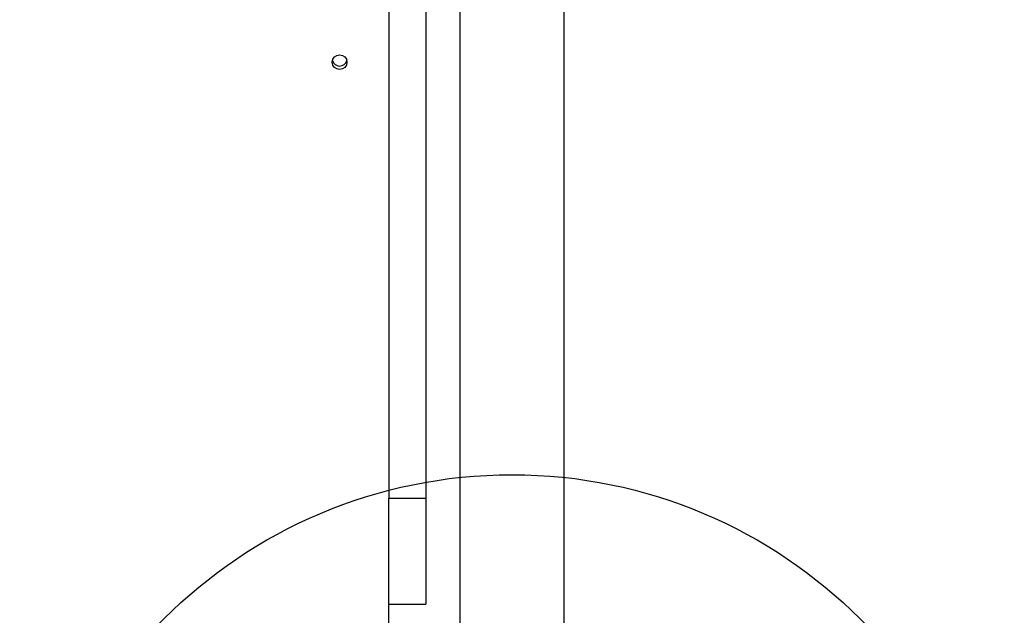
# Model space of a CAD drawing. Units: millimetres. Extents: x 16826 to 23650, y 22474 to 31867.
# Drawn here: x 19596 to 19996, y 24819 to 25061 of the extents above; entities that cross this region are included whole.
import ezdxf

# ---------------------------------------------------------------- set-up
doc = ezdxf.new("R2010")
doc.units = ezdxf.units.MM
doc.header["$LTSCALE"] = 200
doc.layers.add('OTWORY_MONTAŻOWE', color=1, linetype='Continuous')

msp = doc.modelspace()

# ---------------------------------------------------------------- linework, layer by layer
at = {"color": 7, "linetype": 'Continuous', "lineweight": 25}
for p, q in [((19775.17, 26015.01), (19775.17, 24715.01)), ((19817.57, 24715.01), (19817.57, 26015.01)), ((19746.37, 25856.69), (19746.37, 24866.42)), ((19761.37, 25856.69), (19761.37, 24866.42)), ((19746.37, 24866.42), (19761.37, 24866.42)), ((19746.37, 24823.38), (19746.37, 24866.42)), ((19761.37, 24866.42), (19761.37, 24823.38)), ((19746.37, 24823.38), (19761.37, 24823.38)), ((19746.37, 24687.51), (19746.37, 24823.38))]:
    msp.add_line(p, q, dxfattribs=at)
msp.add_circle((19726.35, 25043.66), 2.98, dxfattribs=at)
for centre, start, end in [((19726.36, 25045.08), 193.8877, 270.2029), ((19726.38, 25045.08), 269.7971, 346.1123)]:
    msp.add_arc(centre, 2.99, start, end, dxfattribs=at)
at = {"layer": 'OTWORY_MONTAŻOWE'}
msp.add_circle((19796.37, 24676.01), 200, dxfattribs=at)

doc.saveas('drawing.dxf')
